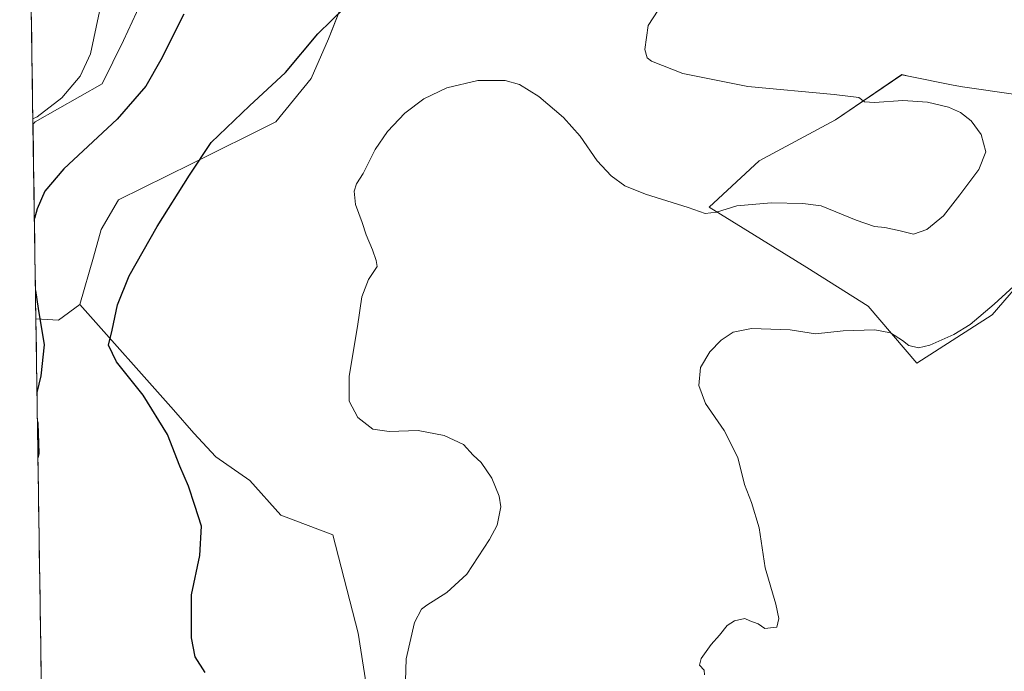
# Model space of a CAD drawing. Units: metres. Extents: x 605213 to 608698, y 4650567 to 4652932.
# Drawn here: x 605217 to 605534, y 4652126 to 4652337 of the extents above; entities that cross this region are included whole.
import ezdxf

# ---------------------------------------------------------------- set-up
doc = ezdxf.new("R2010")
doc.units = ezdxf.units.M
doc.header["$MEASUREMENT"] = 0
for name, color, linetype, lineweight in [('Cultivos herbáceos CxS', 92, 'Continuous', 0), ('Curva de nivel maestra', 36, 'Continuous', 30), ('Curva de nivel normal', 36, 'Continuous', 0), ('Matorral CxS', 135, 'Continuous', 0), ('Municipio CxS', 142, 'Continuous', 0)]:
    doc.layers.add(name, color=color, linetype=linetype, lineweight=lineweight)

# ---------------------------------------------------------------- blocks, each defined once
blk = doc.blocks.new('*U150')
at = {"layer": 'Cultivos herbáceos CxS', "color": 92, "linetype": 'Continuous', "lineweight": 0}
for points in [[(605217.12, 4652583.72, 386.09), (605217, 4652591.83, 384.69), (605217.36, 4652591.69, 384.71), (605226.89, 4652589.05, 385.16), (605217.12, 4652583.72, 386.09)], [(605221.29, 4652302.8, 395.32), (605219.84, 4652400.54, 392.74), (605222.5, 4652405.32, 393.08), (605226.13, 4652414.82, 393.83), (605232, 4652421.25, 394.71), (605240.39, 4652424.05, 396), (605248.97, 4652424.97, 397), (605250.73, 4652425.16, 397.23), (605257.44, 4652423.21, 397.98), (605261.91, 4652417.34, 398.28), (605268.06, 4652407.84, 398.89), (605268.06, 4652399.73, 399.03), (605271.13, 4652391.07, 398.93), (605274.76, 4652382.68, 398.96), (605285.11, 4652387.43, 400.03), (605295.45, 4652390.23, 400.91), (605302.71, 4652387.15, 401.44), (605289.55, 4652377.87, 400.81), (605278.68, 4652371.78, 399.65), (605272.81, 4652365.35, 399.06), (605267.69, 4652355.32, 398.95), (605256.07, 4652342.02, 397.7), (605250.44, 4652329.92, 397.24), (605243.54, 4652315.91, 397.54), (605222.01, 4652303.69, 395.3), (605221.29, 4652302.8, 395.32)]]:
    blk.add_polyline3d(points, close=True, dxfattribs=at)
blk = doc.blocks.new('*U174')
at = {"layer": 'Cultivos herbáceos CxS', "color": 92, "linetype": 'Continuous', "lineweight": 0}
for points in [[(605331.5703, 4652103.7933, 395.4923), (605326.1069, 4652138.7597, 395.9173), (605317.9119, 4652170.4483, 396.488), (605301.1647, 4652176.7893, 397.2822), (605291.1409, 4652187.9315, 397.4205), (605280.2135, 4652195.5803, 398.013), (605273.1111, 4652203.2293, 398.4113), (605266.5699, 4652210.7757, 398.7483), (605236.4279, 4652244.7963, 400.6212), (605240.7697, 4652260.0575, 400.7099), (605243.2487, 4652268.9599, 400.9077), (605248.9027, 4652278.5213, 401.0449), (605272.3529, 4652290.1269, 399.7818), (605299.6041, 4652303.6661, 397.9146), (605310.9491, 4652317.7137, 397.8634), (605316.5811, 4652330.4473, 398.57), (605320.3281, 4652339.9941, 399.2398)], [(605538.0575, 4652312.5345, 392.1958), (605520.8661, 4652314.9361, 393.9346), (605517.9369, 4652315.5343, 394.0937), (605503.5201, 4652318.4775, 393.9007), (605501.3851, 4652318.9135, 393.8497), (605479.9899, 4652304.3809, 396.0764), (605455.3657, 4652291.0591, 396.5567), (605439.2107, 4652276.1705, 394.875), (605470.7049, 4652256.7459, 391.4806), (605490.4855, 4652244.2313, 390.7248), (605506.2349, 4652225.8443, 388.8853), (605530.4499, 4652241.4065, 389.1505), (605548.2121, 4652261.9941, 389.8898)]]:
    blk.add_polyline3d(points, dxfattribs=at)
blk = doc.blocks.new('*U178')
at = {"layer": 'Cultivos herbáceos CxS', "color": 92, "linetype": 'Continuous', "lineweight": 0}
for points in [[(605226.89, 4652589.05, 385.16), (605217.12, 4652583.72, 386.09)], [(605221.29, 4652302.8, 395.32), (605222.01, 4652303.69, 395.3), (605243.54, 4652315.91, 397.54), (605250.44, 4652329.92, 397.24), (605256.07, 4652342.02, 397.7), (605267.69, 4652355.32, 398.95), (605272.81, 4652365.35, 399.06), (605278.68, 4652371.78, 399.65), (605289.55, 4652377.87, 400.81), (605302.71, 4652387.15, 401.44), (605295.45, 4652390.23, 400.91), (605285.11, 4652387.43, 400.03), (605274.76, 4652382.68, 398.96), (605271.13, 4652391.07, 398.93), (605268.06, 4652399.73, 399.03), (605268.06, 4652407.84, 398.89), (605261.91, 4652417.34, 398.28), (605257.44, 4652423.21, 397.98), (605250.73, 4652425.16, 397.23), (605248.97, 4652424.97, 397), (605240.39, 4652424.05, 396), (605232, 4652421.25, 394.71), (605226.13, 4652414.82, 393.83), (605222.5, 4652405.32, 393.08), (605219.84, 4652400.54, 392.74)]]:
    blk.add_polyline3d(points, dxfattribs=at)
blk = doc.blocks.new('*U196')
at = {"layer": 'Matorral CxS', "color": 135, "linetype": 'Continuous', "lineweight": 0}
for points in [[(605226.89, 4652589.05, 385.16), (605217.12, 4652583.72, 386.09)], [(605221.29, 4652302.8, 395.32), (605222.01, 4652303.69, 395.3), (605243.54, 4652315.91, 397.54), (605250.44, 4652329.92, 397.24), (605256.07, 4652342.02, 397.7), (605267.69, 4652355.32, 398.95), (605272.81, 4652365.35, 399.06), (605278.68, 4652371.78, 399.65), (605289.55, 4652377.87, 400.81), (605302.71, 4652387.15, 401.44), (605295.45, 4652390.23, 400.91), (605285.11, 4652387.43, 400.03), (605274.76, 4652382.68, 398.96), (605271.13, 4652391.07, 398.93), (605268.06, 4652399.73, 399.03), (605268.06, 4652407.84, 398.89), (605261.91, 4652417.34, 398.28), (605257.44, 4652423.21, 397.98), (605250.73, 4652425.16, 397.23), (605248.97, 4652424.97, 397), (605240.39, 4652424.05, 396), (605232, 4652421.25, 394.71), (605226.13, 4652414.82, 393.83), (605222.5, 4652405.32, 393.08), (605219.84, 4652400.54, 392.74)]]:
    blk.add_polyline3d(points, dxfattribs=at)
blk = doc.blocks.new('*U216')
at = {"layer": 'Curva de nivel normal', "color": 36, "linetype": 'Continuous', "lineweight": 0}
for points in [[(605221.27, 4652304.61, 395), (605222.6, 4652305.34, 395), (605230.6, 4652311.45, 395), (605236.54, 4652318.42, 395), (605239.78, 4652325.67, 395), (605242.7, 4652339.33, 395)], [(605422.79, 4652339.74, 395), (605419.64, 4652334.74, 395), (605418.53, 4652327.06, 395), (605419.26, 4652324.3, 395), (605420.62, 4652323.29, 395), (605430.77, 4652319.28, 395), (605451.77, 4652315.05, 395), (605479.52, 4652312.52, 395), (605487.5, 4652311.51, 395), (605489.29, 4652310.17, 395), (605492.59, 4652309.9, 395), (605501.64, 4652310.63, 395), (605509.62, 4652310.04, 395), (605516.36, 4652308.44, 395), (605520.27, 4652306.69, 395), (605523.66, 4652303.98, 395), (605526.98, 4652299.63, 395), (605528.46, 4652293.99, 395), (605526.18, 4652288.29, 395), (605520.1, 4652280.18, 395), (605514.84, 4652273.37, 395), (605509.42, 4652269.01, 395), (605505.09, 4652267.48, 395), (605500.78, 4652268.51, 395), (605495.83, 4652269.61, 395), (605492.57, 4652269.89, 395), (605486.61, 4652271.93, 395), (605475.36, 4652276.57, 395), (605469.47, 4652277.38, 395), (605459.19, 4652277.6, 395), (605448.12, 4652276.61, 395), (605441.57, 4652274.59, 395), (605437.97, 4652274.11, 395), (605432.44, 4652276.07, 395), (605418.77, 4652280.36, 395), (605412.12, 4652283.09, 395), (605407.62, 4652286.26, 395), (605403.16, 4652291.13, 395), (605397.67, 4652299.11, 395), (605392.28, 4652305.12, 395), (605384.38, 4652311.83, 395), (605378.14, 4652315.78, 395), (605373.44, 4652317.08, 395), (605364.71, 4652317.02, 395), (605354.72, 4652314.62, 395), (605347.26, 4652311.14, 395), (605341.1, 4652306.45, 395), (605335.55, 4652300.53, 395), (605331.6, 4652294.81, 395), (605327.71, 4652287.07, 395), (605325.62, 4652283.74, 395), (605324.83, 4652281.36, 395), (605325.3, 4652277.01, 395), (605327.4, 4652271.18, 395), (605328.7, 4652267.25, 395), (605330.77, 4652262.39, 395), (605331.95, 4652258.98, 395), (605332.23, 4652257.06, 395), (605329.43, 4652252.78, 395), (605327.31, 4652247.26, 395), (605325.84, 4652237.64, 395), (605323.16, 4652221.6, 395), (605323.23, 4652213.54, 395), (605325.96, 4652208.27, 395), (605330.87, 4652204.52, 395), (605336.13, 4652203.78, 395), (605345.45, 4652204.1, 395), (605353.83, 4652202.53, 395), (605360.07, 4652199.58, 395), (605363.14, 4652196.17, 395), (605365.76, 4652193.75, 395), (605369.17, 4652188.77, 395), (605371.56, 4652182.93, 395), (605372.1, 4652179.45, 395), (605370.87, 4652173.6, 395), (605368.43, 4652168.89, 395), (605361.1, 4652157.75, 395), (605354.74, 4652151.86, 395), (605348.19, 4652147.76, 395), (605346.5, 4652146.48, 395), (605344.25, 4652142.14, 395), (605341.56, 4652130.42, 395), (605341.24, 4652119.75, 395)]]:
    blk.add_polyline3d(points, dxfattribs=at)
blk = doc.blocks.new('*U224')
at = {"layer": 'Curva de nivel maestra', "color": 36, "linetype": 'Continuous', "lineweight": 30}
for points in [[(605276.75, 4652126.02, 400), (605273.56, 4652131.05, 400), (605272.37, 4652137.2, 400), (605272.43, 4652151.05, 400), (605275.06, 4652163.77, 400), (605275.62, 4652173.2, 400), (605273.5, 4652179.96, 400), (605271.42, 4652186.16, 400), (605268.59, 4652192.6, 400), (605264.7, 4652202.78, 400), (605256.81, 4652215.46, 400), (605248.26, 4652226.24, 400), (605245.68, 4652231.67, 400), (605246.81, 4652236.46, 400), (605248.55, 4652244.63, 400), (605252.26, 4652253.98, 400), (605261.27, 4652269.92, 400), (605271.72, 4652286.46, 400), (605278.77, 4652296.99, 400), (605291.07, 4652308.81, 400), (605302.73, 4652319.62, 400), (605313.1, 4652332.04, 400), (605326.35, 4652345.08, 400)], [(605269.86, 4652338.42, 400), (605262.52, 4652323.74, 400), (605257.62, 4652315.2, 400), (605248.41, 4652304.59, 400), (605231.26, 4652288.52, 400), (605225.12, 4652281.33, 400), (605222.59, 4652275.65, 400), (605221.74, 4652272.49, 400)], [(605222.09, 4652249.28, 400), (605222.92, 4652243.42, 400), (605224.84, 4652231.75, 400), (605223.81, 4652221.75, 400), (605222.57, 4652216.38, 400)], [(605222.71, 4652207.06, 400), (605222.81, 4652206.49, 400), (605223.18, 4652196.72, 400), (605222.89, 4652195.25, 400)]]:
    blk.add_polyline3d(points, dxfattribs=at)

msp = doc.modelspace()

# ---------------------------------------------------------------- linework, layer by layer
at = {"layer": 'Cultivos herbáceos CxS', "color": 92, "linetype": 'Continuous', "lineweight": 0}
for points in [[(605219.84, 4652400.54, 392.74), (605221.29, 4652302.8, 395.32)], [(605485.4, 4652381.27, 390.58), (605477.18, 4652380, 391.36), (605463.79, 4652379.83, 392.63), (605448.52, 4652379.71, 394.47), (605427.56, 4652376.37, 397.04), (605402.89, 4652356.51, 397.07), (605381.99, 4652344.92, 396.89), (605351.45, 4652346.59, 397.64), (605347.05, 4652346.82, 397.83), (605331.09, 4652347.69, 398.97), (605320.33, 4652339.99, 399.24), (605316.58, 4652330.45, 398.57), (605310.95, 4652317.71, 397.86), (605299.6, 4652303.67, 397.91), (605272.35, 4652290.13, 399.78), (605248.9, 4652278.52, 401.04), (605243.25, 4652268.96, 400.91), (605240.77, 4652260.06, 400.71), (605236.43, 4652244.8, 400.62)], [(605538.06, 4652312.53, 392.2), (605520.87, 4652314.94, 393.93), (605517.94, 4652315.53, 394.09), (605503.52, 4652318.48, 393.9), (605501.39, 4652318.91, 393.85), (605479.99, 4652304.38, 396.08), (605455.37, 4652291.06, 396.56), (605439.21, 4652276.17, 394.88), (605470.7, 4652256.75, 391.48), (605490.49, 4652244.23, 390.72), (605506.23, 4652225.84, 388.89), (605530.45, 4652241.41, 389.15), (605548.21, 4652261.99, 389.89)], [(605236.43, 4652244.8, 400.62), (605266.57, 4652210.78, 398.75), (605273.11, 4652203.23, 398.41), (605280.21, 4652195.58, 398.01), (605291.14, 4652187.93, 397.42), (605301.16, 4652176.79, 397.28), (605317.91, 4652170.45, 396.49), (605326.11, 4652138.76, 395.92), (605331.57, 4652103.79, 395.49), (605331.02, 4652087.95, 394.25), (605326.11, 4652079.21, 393.22), (605301.22, 4652081.62, 393.53), (605245.92, 4652076.74, 393.9), (605224.65, 4652076.57, 394.31)]]:
    msp.add_polyline3d(points, dxfattribs=at)
at = {"layer": 'Curva de nivel normal', "color": 36, "linetype": 'Continuous', "lineweight": 0}
msp.add_polyline3d([(605437.72, 4652125.24, 390), (605437.67, 4652126.81, 390), (605436.18, 4652128.34, 390), (605436.68, 4652130.52, 390), (605439.91, 4652135.08, 390), (605442.59, 4652138.08, 390), (605445.01, 4652141.23, 390), (605447.47, 4652142.69, 390), (605450.71, 4652143.5, 390), (605452.37, 4652142.68, 390), (605455.07, 4652141.72, 390), (605457.24, 4652140.22, 390), (605459.95, 4652140.6, 390), (605461.11, 4652140.64, 390), (605461.66, 4652143.49, 390), (605460.78, 4652148.05, 390), (605457.33, 4652159.82, 390), (605455.36, 4652172.7, 390), (605452.9, 4652180.9, 390), (605450.61, 4652186.7, 390), (605448.49, 4652195.42, 390), (605444.1, 4652204.08, 390), (605438.12, 4652212.84, 390), (605435.95, 4652218.6, 390), (605436.51, 4652224.42, 390), (605439.51, 4652229.5, 390), (605443.17, 4652233.22, 390), (605447.04, 4652235.8, 390), (605452.85, 4652237.06, 390), (605465.37, 4652236.54, 390), (605473.56, 4652235.28, 390), (605482.42, 4652236.21, 390), (605492.61, 4652236.6, 390), (605497.66, 4652235.64, 390), (605501.56, 4652233.18, 390), (605503.61, 4652231.58, 390), (605506.76, 4652230.78, 390), (605510.42, 4652231.64, 390), (605518.09, 4652235.05, 390), (605523.42, 4652238.3, 390), (605531.15, 4652244.84, 390), (605545.02, 4652257.52, 390)], dxfattribs=at)
at = {"layer": 'Matorral CxS', "color": 135, "linetype": 'Continuous', "lineweight": 0}
for points in [[(605485.4, 4652381.27, 390.58), (605477.18, 4652380, 391.36), (605463.79, 4652379.83, 392.63), (605448.52, 4652379.71, 394.47), (605427.56, 4652376.37, 397.04), (605402.89, 4652356.51, 397.07), (605381.99, 4652344.92, 396.89), (605351.45, 4652346.59, 397.64), (605347.05, 4652346.82, 397.83), (605331.09, 4652347.69, 398.97), (605320.33, 4652339.99, 399.24), (605316.58, 4652330.45, 398.57), (605310.95, 4652317.71, 397.86), (605299.6, 4652303.67, 397.91), (605272.35, 4652290.13, 399.78), (605248.9, 4652278.52, 401.04), (605243.25, 4652268.96, 400.91), (605240.77, 4652260.06, 400.71), (605236.43, 4652244.8, 400.62)], [(605320.33, 4652339.99, 399.24), (605316.58, 4652330.45, 398.57), (605310.95, 4652317.71, 397.86), (605299.6, 4652303.67, 397.91), (605272.35, 4652290.13, 399.78), (605248.9, 4652278.52, 401.04), (605243.25, 4652268.96, 400.91), (605240.77, 4652260.06, 400.71), (605236.43, 4652244.8, 400.62), (605229.47, 4652239.67, 400.74), (605229.47, 4652239.67, 400.74), (605222.22, 4652240.16, 400.09), (605221.29, 4652302.8, 395.32), (605222.01, 4652303.69, 395.3), (605243.54, 4652315.91, 397.54), (605250.44, 4652329.92, 397.24), (605256.07, 4652342.02, 397.7)], [(605548.21, 4652261.99, 389.89), (605530.45, 4652241.41, 389.15), (605506.23, 4652225.84, 388.89), (605506.23, 4652225.84, 388.89), (605490.49, 4652244.23, 390.72), (605470.7, 4652256.75, 391.48), (605439.21, 4652276.17, 394.88), (605455.37, 4652291.06, 396.56), (605479.99, 4652304.38, 396.08), (605501.39, 4652318.91, 393.85), (605503.52, 4652318.48, 393.9), (605517.94, 4652315.53, 394.09), (605520.87, 4652314.94, 393.93), (605538.06, 4652312.53, 392.2)], [(605538.06, 4652312.53, 392.2), (605520.87, 4652314.94, 393.93), (605517.94, 4652315.53, 394.09), (605503.52, 4652318.48, 393.9), (605501.39, 4652318.91, 393.85), (605479.99, 4652304.38, 396.08), (605455.37, 4652291.06, 396.56), (605439.21, 4652276.17, 394.88), (605470.7, 4652256.75, 391.48), (605490.49, 4652244.23, 390.72), (605506.23, 4652225.84, 388.89), (605530.45, 4652241.41, 389.15), (605548.21, 4652261.99, 389.89)], [(605221.29, 4652302.8, 395.32), (605222.22, 4652240.16, 400.09)], [(605222.22, 4652240.16, 400.09), (605229.47, 4652239.67, 400.74), (605236.43, 4652244.8, 400.62)], [(605222.22, 4652240.16, 400.09), (605229.47, 4652239.67, 400.74), (605236.43, 4652244.8, 400.62)], [(605236.43, 4652244.8, 400.62), (605266.57, 4652210.78, 398.75), (605273.11, 4652203.23, 398.41), (605280.21, 4652195.58, 398.01), (605291.14, 4652187.93, 397.42), (605301.16, 4652176.79, 397.28), (605317.91, 4652170.45, 396.49), (605326.11, 4652138.76, 395.92), (605331.57, 4652103.79, 395.49), (605331.02, 4652087.95, 394.25), (605326.11, 4652079.21, 393.22), (605301.22, 4652081.62, 393.53), (605245.92, 4652076.74, 393.9), (605224.65, 4652076.57, 394.31)], [(605222.22, 4652240.16, 400.09), (605224.65, 4652076.57, 394.31)]]:
    msp.add_polyline3d(points, dxfattribs=at)
msp.add_polyline3d([(605224.65, 4652076.57, 394.31), (605222.22, 4652240.16, 400.09), (605229.47, 4652239.67, 400.74), (605236.43, 4652244.8, 400.62), (605266.57, 4652210.78, 398.75), (605273.11, 4652203.23, 398.41), (605280.21, 4652195.58, 398.01), (605291.14, 4652187.93, 397.42), (605301.16, 4652176.79, 397.28), (605317.91, 4652170.45, 396.49), (605326.11, 4652138.76, 395.92), (605331.57, 4652103.79, 395.49), (605331.02, 4652087.95, 394.25), (605326.11, 4652079.21, 393.22), (605301.22, 4652081.62, 393.53), (605245.92, 4652076.74, 393.9), (605224.65, 4652076.57, 394.31)], close=True, dxfattribs=at)
at = {"layer": 'Municipio CxS', "color": 142, "linetype": 'Continuous', "lineweight": 0}
msp.add_polyline3d([(605223.93, 4652125.34, 403.35), (605223.85, 4652130.33, 403.53), (605223.78, 4652135.33, 403.57), (605223.7, 4652140.32, 403.38), (605223.63, 4652145.32, 403.02), (605223.56, 4652150.31, 402.64), (605223.48, 4652155.31, 402.23), (605223.41, 4652160.31, 401.71), (605223.33, 4652165.3, 401.19), (605223.26, 4652170.3, 400.83), (605223.18, 4652175.29, 400.61), (605223.11, 4652180.29, 400.48), (605223.04, 4652185.28, 400.22), (605222.96, 4652190.28, 399.89), (605222.89, 4652195.28, 399.92), (605222.81, 4652200.27, 399.95), (605222.74, 4652205.27, 399.9), (605222.67, 4652210.26, 399.82), (605222.59, 4652215.26, 399.79), (605222.52, 4652220.25, 399.53), (605222.44, 4652225.25, 399.43), (605222.37, 4652230.25, 399.41), (605222.29, 4652235.24, 399.5), (605222.22, 4652240.24, 399.64), (605222.15, 4652245.23, 399.77), (605222.07, 4652250.23, 399.92), (605222, 4652255.22, 400.06), (605221.92, 4652260.22, 400.23), (605221.85, 4652265.22, 400.31), (605221.78, 4652270.21, 400.05), (605221.7, 4652275.21, 399.45), (605221.63, 4652280.2, 398.69), (605221.55, 4652285.2, 397.85), (605221.48, 4652290.19, 397.02), (605221.41, 4652295.19, 395.9), (605221.33, 4652300.19, 395.13), (605221.26, 4652305.18, 394.93), (605221.18, 4652310.18, 394.74), (605221.11, 4652315.17, 394.55), (605221.03, 4652320.17, 394.4), (605220.96, 4652325.16, 394.24), (605220.89, 4652330.16, 394.04), (605220.81, 4652335.16, 393.87), (605220.74, 4652340.15, 393.69)], dxfattribs=at)

# ---------------------------------------------------------------- block references
at = {"layer": 'Cultivos herbáceos CxS', "color": 92, "linetype": 'Continuous', "lineweight": 0}
for name in ['*U174', '*U150', '*U178']:
    msp.add_blockref(name, (0, 0), dxfattribs=at)
at = {"layer": 'Curva de nivel maestra', "color": 36, "linetype": 'Continuous', "lineweight": 30}
msp.add_blockref('*U224', (0, 0), dxfattribs=at)
at = {"layer": 'Curva de nivel normal', "color": 36, "linetype": 'Continuous', "lineweight": 0}
msp.add_blockref('*U216', (0, 0), dxfattribs=at)
at = {"layer": 'Matorral CxS', "color": 135, "linetype": 'Continuous', "lineweight": 0}
msp.add_blockref('*U196', (0, 0), dxfattribs=at)

doc.saveas('drawing.dxf')
